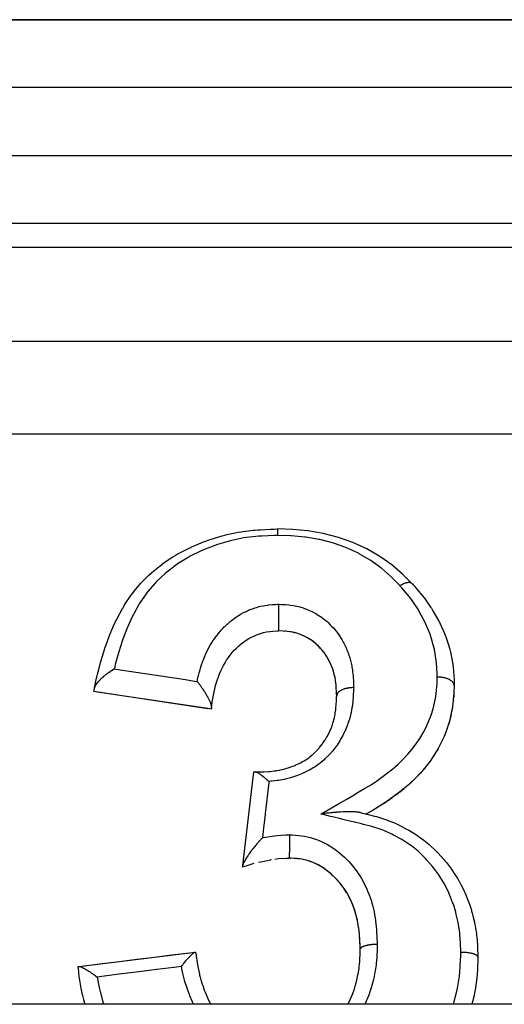
# Model space of a CAD drawing. Units: millimetres. Extents: x 24 to 1010, y -476 to 273.
# Drawn here: x 647 to 661, y -66 to -37 of the extents above; entities that cross this region are included whole.
import ezdxf

# ---------------------------------------------------------------- set-up
doc = ezdxf.new("R2010")
doc.units = ezdxf.units.MM
doc.linetypes.add('DASHED', pattern=[9.652, 8.128, -1.524])
doc.layers.add('nevidi', color=4, linetype='DASHED')

msp = doc.modelspace()

# ---------------------------------------------------------------- linework, layer by layer
at = {"color": 2}
for p, q in [((692.464, -37), (631.536, -37)), ((631.536, -37), (692.464, -37)), ((694.774, -43), (629.226, -43)), ((694.774, -43), (629.226, -43)), ((658.611, -53.617), (658.61, -53.616)), ((654.763, -55.005), (654.762, -55.005)), ((655.211, -55.072), (655.146, -55.055)), ((655.434, -55.158), (655.428, -55.156)), ((656.076, -55.73), (656.069, -55.721)), ((656.172, -55.898), (656.167, -55.887)), ((656.29, -56.198), (656.281, -56.169)), ((656.308, -56.262), (656.305, -56.249)), ((652.593, -57.293), (649.231, -56.788)), ((656.365, -56.583), (656.362, -56.557)), ((656.371, -56.654), (656.37, -56.631)), ((656.38, -56.799), (656.379, -56.776)), ((656.383, -56.881), (656.381, -56.824)), ((659.837, -56.836), (659.83, -56.956)), ((659.845, -56.64), (659.843, -56.701)), ((659.846, -56.612), (659.846, -56.607)), ((659.824, -57.032), (659.822, -57.058)), ((659.799, -57.241), (659.707, -57.663)), ((659.798, -57.252), (659.778, -57.368)), ((659.473, -58.274), (659.384, -58.447)), ((659.369, -58.475), (659.338, -58.528)), ((659.129, -58.848), (659.11, -58.874)), ((659.258, -58.66), (659.188, -58.765)), ((653.62, -61.908), (653.94, -59.154)), ((655.058, -59), (655.055, -59)), ((655.055, -59), (655.058, -59)), ((658.997, -59.02), (658.96, -59.064)), ((658.694, -59.351), (658.552, -59.487)), ((658.846, -59.195), (658.703, -59.343)), ((658.367, -59.649), (658.236, -59.757)), ((658.528, -59.509), (658.423, -59.601)), ((658.198, -59.786), (657.835, -60.048)), ((658.019, -59.921), (657.902, -60.004)), ((658.192, -59.791), (658.125, -59.843)), ((654.459, -61.739), (654.439, -61.742)), ((655.042, -61.696), (655.024, -61.695)), ((655.207, -61.71), (655.142, -61.703)), ((655.491, -61.759), (655.435, -61.745)), ((653.615, -61.948), (653.62, -61.908)), ((655.815, -61.882), (655.761, -61.856)), ((655.993, -61.986), (655.955, -61.961)), ((656.166, -62.116), (656.136, -62.091)), ((656.563, -62.539), (656.519, -62.481)), ((656.815, -62.974), (656.797, -62.934)), ((656.897, -63.18), (656.877, -63.125)), ((656.96, -63.389), (656.942, -63.322)), ((657.021, -63.681), (657.014, -63.635)), ((657.051, -63.912), (657.045, -63.86)), ((657.075, -64.32), (657.074, -64.308)), ((648.79, -64.884), (652.217, -64.463)), ((652.217, -64.463), (652.231, -64.462)), ((648.769, -64.887), (648.79, -64.884)), ((716.964, -66), (607.036, -66))]:
    msp.add_line(p, q, dxfattribs=at)
for points in [[(649.252, -56.692), (649.257, -56.666), (649.272, -56.597), (649.274, -56.591), (649.297, -56.484), (649.345, -56.275), (649.363, -56.203), (649.388, -56.1), (649.433, -55.93), (649.448, -55.878), (649.469, -55.806), (649.527, -55.615), (649.571, -55.482), (649.595, -55.411), (649.605, -55.384), (649.696, -55.139), (649.716, -55.091), (649.744, -55.022), (649.816, -54.853), (649.885, -54.707), (649.899, -54.677), (649.918, -54.639), (650.075, -54.346), (650.084, -54.33), (650.124, -54.263), (650.141, -54.235), (650.322, -53.963), (650.37, -53.898), (650.388, -53.875), (650.429, -53.821), (650.608, -53.61), (650.664, -53.55), (650.757, -53.455), (650.766, -53.446), (650.857, -53.359), (650.936, -53.288), (650.999, -53.233), (651.146, -53.114), (651.175, -53.091), (651.296, -53.001), (651.368, -52.951), (651.56, -52.825), (651.629, -52.783), (651.691, -52.746), (651.765, -52.705), (652.002, -52.581), (652.107, -52.531), (652.109, -52.53), (652.186, -52.495), (652.464, -52.38), (652.549, -52.349), (652.602, -52.33), (652.63, -52.32), (652.943, -52.221), (653.009, -52.203), (653.093, -52.181), (653.107, -52.177), (653.434, -52.106), (653.484, -52.096), (653.57, -52.082), (653.617, -52.075), (653.934, -52.036), (653.972, -52.033), (654.058, -52.026), (654.127, -52.021), (654.437, -52.006), (654.45, -52.006), (654.533, -52.003), (654.634, -52), (654.639, -52)], [(658.61, -53.616), (658.33, -53.338), (658.006, -53.06), (657.657, -52.812), (657.272, -52.587), (656.861, -52.4), (656.433, -52.249), (655.988, -52.135), (655.538, -52.057), (655.079, -52.014), (654.639, -52)], [(658.611, -53.617), (658.612, -53.618), (658.613, -53.619), (658.613, -53.619), (658.613, -53.619)], [(658.613, -53.619), (658.632, -53.641), (658.681, -53.696), (658.684, -53.699), (658.746, -53.77), (658.913, -53.969), (658.962, -54.032), (658.969, -54.04), (658.992, -54.072), (659.151, -54.299), (659.175, -54.337), (659.21, -54.393), (659.217, -54.404), (659.218, -54.407), (659.393, -54.719), (659.399, -54.73), (659.429, -54.789), (659.432, -54.796), (659.559, -55.081), (659.576, -55.124), (659.605, -55.203), (659.605, -55.204), (659.683, -55.446), (659.713, -55.552), (659.732, -55.628), (659.732, -55.629), (659.774, -55.82), (659.803, -55.989), (659.814, -56.065), (659.814, -56.07), (659.828, -56.202), (659.841, -56.436), (659.843, -56.508), (659.844, -56.51), (659.845, -56.586), (659.846, -56.612)], [(654.667, -54.217), (654.667, -54.231), (654.667, -54.238), (654.668, -54.256), (654.668, -54.28), (654.668, -54.287), (654.668, -54.309), (654.668, -54.335), (654.668, -54.341), (654.668, -54.369), (654.668, -54.395), (654.668, -54.401), (654.668, -54.434), (654.668, -54.46), (654.668, -54.464), (654.668, -54.502), (654.668, -54.528), (654.668, -54.531), (654.668, -54.573), (654.668, -54.598), (654.668, -54.599), (654.668, -54.644), (654.668, -54.667), (654.668, -54.667), (654.668, -54.694), (654.668, -54.713), (654.668, -54.732), (654.668, -54.733), (654.668, -54.777), (654.668, -54.793), (654.668, -54.794), (654.668, -54.795), (654.668, -54.835), (654.668, -54.848), (654.668, -54.849), (654.668, -54.849), (654.668, -54.884), (654.668, -54.895), (654.668, -54.896), (654.668, -54.896), (654.668, -54.924), (654.668, -54.933), (654.668, -54.934), (654.668, -54.934), (654.668, -54.955), (654.668, -54.962), (654.668, -54.962), (654.668, -54.963), (654.668, -54.978), (654.668, -54.982), (654.668, -54.983), (654.668, -54.983), (654.668, -54.992), (654.668, -54.995), (654.668, -54.995), (654.668, -54.995), (654.668, -54.999), (654.668, -55), (654.668, -55)], [(652.7, -57.254), (652.707, -57.2), (652.722, -57.095), (652.738, -56.994), (652.755, -56.895), (652.774, -56.8), (652.795, -56.707), (652.818, -56.615), (652.843, -56.525), (652.871, -56.437), (652.902, -56.35), (652.935, -56.264), (652.971, -56.18), (653.009, -56.097), (653.051, -56.017), (653.096, -55.938), (653.144, -55.861), (653.195, -55.786), (653.25, -55.713), (653.308, -55.642), (653.369, -55.573), (653.432, -55.507), (653.499, -55.444), (653.567, -55.385), (653.639, -55.33), (653.715, -55.278), (653.794, -55.23), (653.876, -55.185), (653.963, -55.144), (654.051, -55.107), (654.14, -55.076), (654.23, -55.051), (654.318, -55.032), (654.412, -55.018), (654.515, -55.009), (654.63, -55.002), (654.668, -55)], [(656.385, -56.916), (656.385, -56.911), (656.38, -56.793), (656.373, -56.681), (656.365, -56.576), (656.352, -56.476), (656.335, -56.379), (656.314, -56.285), (656.288, -56.191), (656.258, -56.099), (656.223, -56.008), (656.183, -55.919), (656.138, -55.833), (656.089, -55.75), (656.034, -55.669), (655.975, -55.592), (655.911, -55.517), (655.841, -55.445), (655.767, -55.378), (655.689, -55.314), (655.607, -55.256), (655.521, -55.204), (655.43, -55.156), (655.336, -55.115), (655.239, -55.08), (655.139, -55.053), (655.036, -55.032), (654.925, -55.017), (654.804, -55.007), (654.668, -55)], [(654.927, -55.017), (654.89, -55.013), (654.844, -55.01)], [(655.038, -55.032), (655.004, -55.027), (654.955, -55.02)], [(655.142, -55.054), (655.11, -55.046), (655.04, -55.033)], [(655.31, -55.105), (655.242, -55.082), (655.236, -55.08)], [(655.405, -55.145), (655.34, -55.117), (655.331, -55.113)], [(655.668, -55.299), (655.612, -55.26), (655.585, -55.243), (655.525, -55.206), (655.506, -55.196)], [(655.772, -55.382), (655.748, -55.362), (655.694, -55.318), (655.67, -55.3)], [(655.915, -55.522), (655.894, -55.499), (655.846, -55.45), (655.823, -55.428), (655.819, -55.424)], [(656.021, -55.651), (655.98, -55.598), (655.96, -55.574), (655.953, -55.565)], [(656.142, -55.84), (656.126, -55.812), (656.092, -55.756)], [(656.225, -56.015), (656.213, -55.986), (656.186, -55.926), (656.18, -55.914)], [(649.251, -56.694), (649.252, -56.692), (649.254, -56.684), (649.256, -56.677), (649.26, -56.665), (649.263, -56.656), (649.272, -56.637), (649.275, -56.63), (649.278, -56.624), (649.283, -56.616), (649.304, -56.581), (649.306, -56.578), (649.307, -56.577), (649.311, -56.572), (649.313, -56.569), (649.335, -56.538), (649.343, -56.528), (649.346, -56.524), (649.349, -56.52), (649.35, -56.519), (649.38, -56.483), (649.388, -56.474), (649.389, -56.473), (649.403, -56.459), (649.409, -56.452), (649.437, -56.423), (649.443, -56.417), (649.464, -56.397), (649.479, -56.382), (649.491, -56.372), (649.504, -56.36), (649.53, -56.337), (649.548, -56.321), (649.556, -56.315), (649.57, -56.304), (649.6, -56.279), (649.609, -56.272), (649.638, -56.25), (649.639, -56.249), (649.671, -56.226), (649.671, -56.226), (649.71, -56.199), (649.719, -56.192), (649.733, -56.183), (649.741, -56.178), (649.78, -56.152), (649.795, -56.143), (649.797, -56.142), (649.809, -56.135), (649.836, -56.118)], [(656.26, -56.106), (656.249, -56.077), (656.245, -56.065)], [(652.699, -57.26), (652.699, -57.26), (652.7, -57.254), (652.7, -57.244), (652.7, -57.235), (652.699, -57.231), (652.699, -57.226), (652.698, -57.218), (652.695, -57.204), (652.693, -57.194), (652.691, -57.185), (652.691, -57.183), (652.687, -57.171), (652.679, -57.145), (652.678, -57.143), (652.675, -57.134), (652.675, -57.132), (652.661, -57.096), (652.659, -57.091), (652.655, -57.082), (652.651, -57.074), (652.649, -57.069), (652.638, -57.044), (652.634, -57.037), (652.623, -57.014), (652.621, -57.01), (652.613, -56.994), (652.601, -56.972), (652.599, -56.968), (652.586, -56.943), (652.584, -56.94), (652.584, -56.94), (652.554, -56.888), (652.552, -56.884), (652.548, -56.877), (652.546, -56.875), (652.54, -56.864), (652.517, -56.827), (652.504, -56.806), (652.5, -56.8), (652.492, -56.787), (652.48, -56.77), (652.46, -56.739), (652.447, -56.719), (652.442, -56.713), (652.442, -56.712), (652.439, -56.708), (652.415, -56.674), (652.403, -56.657), (652.391, -56.64), (652.375, -56.618), (652.371, -56.612), (652.364, -56.603), (652.346, -56.578), (652.342, -56.573), (652.328, -56.555), (652.325, -56.552), (652.313, -56.536), (652.295, -56.513), (652.288, -56.504), (652.286, -56.502), (652.276, -56.49)], [(656.336, -56.386), (656.33, -56.356), (656.326, -56.336)], [(656.353, -56.483), (656.348, -56.452), (656.346, -56.439)], [(649.231, -56.788), (649.232, -56.784), (649.232, -56.782), (649.234, -56.772), (649.235, -56.769), (649.239, -56.752), (649.24, -56.747), (649.245, -56.723), (649.246, -56.716), (649.251, -56.694)], [(652.692, -57.307), (652.591, -57.292), (652.126, -57.222), (651.66, -57.152), (651.196, -57.083), (650.732, -57.013), (650.269, -56.944), (649.806, -56.874), (649.344, -56.805), (649.231, -56.788)], [(656.885, -56.673), (656.879, -56.673), (656.871, -56.673), (656.866, -56.673), (656.835, -56.674), (656.834, -56.674), (656.827, -56.675), (656.805, -56.676), (656.789, -56.677), (656.782, -56.678), (656.772, -56.679), (656.743, -56.683), (656.742, -56.683), (656.737, -56.684), (656.709, -56.688), (656.697, -56.691), (656.692, -56.692), (656.68, -56.694), (656.653, -56.701), (656.648, -56.702), (656.647, -56.702), (656.62, -56.71), (656.609, -56.713), (656.605, -56.714), (656.589, -56.72), (656.568, -56.728), (656.565, -56.729), (656.564, -56.729), (656.535, -56.742), (656.531, -56.745), (656.528, -56.746), (656.514, -56.753), (656.497, -56.763), (656.495, -56.764), (656.489, -56.768), (656.472, -56.78), (656.467, -56.783), (656.465, -56.785), (656.45, -56.796), (656.442, -56.805), (656.44, -56.806), (656.437, -56.809), (656.421, -56.827), (656.421, -56.827), (656.42, -56.828), (656.411, -56.839), (656.405, -56.849), (656.404, -56.85), (656.4, -56.858), (656.394, -56.87), (656.394, -56.872), (656.394, -56.873), (656.388, -56.889), (656.387, -56.894), (656.387, -56.895), (656.386, -56.901), (656.385, -56.913)], [(659.837, -56.824), (659.799, -57.241), (659.798, -57.252)], [(659.846, -56.607), (659.837, -56.824), (659.837, -56.836)], [(653.977, -59.154), (654.005, -59.155), (654.035, -59.155), (654.069, -59.156), (654.177, -59.155), (654.209, -59.154), (654.212, -59.154), (654.24, -59.153), (654.373, -59.145), (654.383, -59.144), (654.404, -59.142), (654.419, -59.141), (654.54, -59.127), (654.57, -59.123), (654.588, -59.12), (654.626, -59.114), (654.701, -59.1), (654.73, -59.094), (654.791, -59.081), (654.832, -59.07), (654.855, -59.064), (654.884, -59.056), (654.989, -59.024), (655.01, -59.017), (655.035, -59.009), (655.038, -59.008), (655.16, -58.962), (655.183, -58.952), (655.186, -58.951), (655.235, -58.93), (655.298, -58.9), (655.323, -58.887), (655.369, -58.862), (655.426, -58.829), (655.427, -58.829), (655.449, -58.815), (655.542, -58.751), (655.547, -58.748), (655.569, -58.731), (655.606, -58.702), (655.664, -58.655), (655.683, -58.638), (655.703, -58.621), (655.77, -58.557), (655.772, -58.555), (655.788, -58.539), (655.848, -58.474), (655.866, -58.453), (655.883, -58.433), (655.921, -58.386), (655.954, -58.342), (655.97, -58.32), (655.976, -58.312), (656.036, -58.223), (656.051, -58.201), (656.051, -58.2), (656.088, -58.138), (656.11, -58.1), (656.123, -58.077), (656.162, -58), (656.174, -57.974), (656.184, -57.954), (656.185, -57.951), (656.229, -57.847), (656.238, -57.823), (656.251, -57.787), (656.259, -57.762), (656.274, -57.718), (656.281, -57.694), (656.309, -57.587), (656.315, -57.564), (656.315, -57.563), (656.315, -57.562), (656.317, -57.555), (656.337, -57.452), (656.342, -57.427), (656.351, -57.359), (656.355, -57.334), (656.357, -57.313), (656.36, -57.287), (656.371, -57.166), (656.372, -57.154), (656.373, -57.138), (656.375, -57.103), (656.38, -57.009), (656.382, -56.981), (656.383, -56.948), (656.385, -56.918)], [(656.385, -56.918), (656.385, -56.916), (656.385, -56.913)], [(652.699, -57.26), (652.698, -57.266), (652.696, -57.281), (652.696, -57.284), (652.695, -57.288), (652.694, -57.299), (652.693, -57.301), (652.692, -57.306), (652.692, -57.307)], [(659.707, -57.663), (659.564, -58.07), (659.56, -58.081)], [(659.759, -57.46), (659.704, -57.674), (659.675, -57.77)], [(659.64, -57.872), (659.56, -58.081), (659.546, -58.115)], [(659.564, -58.07), (659.373, -58.465), (659.369, -58.475)], [(659.373, -58.465), (659.134, -58.84), (659.129, -58.848)], [(659.134, -58.84), (658.851, -59.188), (658.846, -59.195)], [(653.94, -59.154), (653.941, -59.154), (653.942, -59.154), (653.949, -59.154), (653.953, -59.154), (653.968, -59.154), (653.97, -59.154), (653.971, -59.154), (653.977, -59.154)], [(654.386, -59.438), (654.381, -59.433), (654.37, -59.422), (654.352, -59.406), (654.341, -59.397), (654.334, -59.39), (654.319, -59.377), (654.309, -59.368), (654.299, -59.359), (654.285, -59.347), (654.266, -59.331), (654.263, -59.329), (654.255, -59.322), (654.252, -59.319), (654.229, -59.3), (654.229, -59.3), (654.224, -59.296), (654.195, -59.273), (654.192, -59.271), (654.182, -59.264), (654.174, -59.257), (654.162, -59.248), (654.143, -59.235), (654.132, -59.227), (654.13, -59.226), (654.122, -59.221), (654.106, -59.21), (654.1, -59.206), (654.078, -59.193), (654.075, -59.191), (654.072, -59.189), (654.072, -59.189), (654.068, -59.187), (654.045, -59.175), (654.042, -59.174), (654.042, -59.173), (654.033, -59.169), (654.032, -59.169), (654.022, -59.165), (654.015, -59.162), (654, -59.158), (653.998, -59.157), (653.995, -59.157), (653.992, -59.156), (653.982, -59.155), (653.977, -59.154)], [(658.851, -59.188), (658.533, -59.503), (658.528, -59.509)], [(658.533, -59.503), (658.198, -59.786), (658.192, -59.791)], [(657.835, -60.048), (657.462, -60.278), (657.256, -60.398)], [(657.457, -60.282), (657.282, -60.384), (657.257, -60.398)], [(657.83, -60.052), (657.809, -60.066), (657.648, -60.168), (657.552, -60.226)], [(657.073, -60.353), (657.054, -60.349), (657.039, -60.346), (657.032, -60.345), (657.029, -60.344), (656.985, -60.338), (656.97, -60.337), (656.967, -60.336), (656.939, -60.334), (656.913, -60.332), (656.897, -60.331), (656.892, -60.331), (656.883, -60.33), (656.829, -60.328), (656.811, -60.328), (656.79, -60.328), (656.774, -60.328), (656.716, -60.328), (656.703, -60.328), (656.69, -60.328), (656.645, -60.329), (656.629, -60.33), (656.612, -60.33), (656.585, -60.332), (656.573, -60.332), (656.566, -60.332), (656.5, -60.336), (656.476, -60.337), (656.462, -60.338), (656.422, -60.341), (656.383, -60.344), (656.365, -60.346), (656.278, -60.353), (656.275, -60.354), (656.262, -60.355), (656.254, -60.356), (656.234, -60.358), (656.189, -60.363), (656.143, -60.368), (656.141, -60.368), (656.129, -60.369), (656.088, -60.374), (656.035, -60.381), (656.019, -60.383), (655.988, -60.387), (655.929, -60.395), (655.922, -60.396)], [(657.073, -60.353), (657.179, -60.379), (657.234, -60.392), (657.257, -60.398)], [(657.257, -60.398), (657.267, -60.4), (657.351, -60.42), (657.493, -60.456), (657.553, -60.472), (657.654, -60.501), (657.724, -60.523), (657.833, -60.56), (657.895, -60.582), (658.03, -60.637), (658.083, -60.659), (658.167, -60.698), (658.223, -60.724), (658.391, -60.809), (658.424, -60.827), (658.473, -60.853), (658.528, -60.884), (658.735, -61.013), (658.748, -61.021), (658.776, -61.04), (658.827, -61.076), (658.947, -61.165), (659.049, -61.246), (659.055, -61.251), (659.057, -61.252), (659.106, -61.294), (659.32, -61.497), (659.322, -61.499), (659.347, -61.525), (659.363, -61.541), (659.55, -61.748), (659.571, -61.772), (659.59, -61.794), (659.613, -61.823), (659.764, -62.023), (659.794, -62.066), (659.799, -62.073), (659.848, -62.146), (659.949, -62.305), (659.98, -62.359), (659.991, -62.377), (660.053, -62.489), (660.115, -62.615), (660.14, -62.67), (660.156, -62.706), (660.218, -62.853), (660.248, -62.928), (660.269, -62.985), (660.291, -63.047), (660.35, -63.23), (660.357, -63.255), (660.373, -63.313), (660.396, -63.398), (660.438, -63.579), (660.446, -63.618), (660.45, -63.638), (660.472, -63.757), (660.497, -63.918), (660.504, -63.977), (660.508, -64.013), (660.518, -64.122), (660.527, -64.256), (660.529, -64.315), (660.533, -64.412), (660.536, -64.489), (660.538, -64.576), (660.538, -64.605)], [(654.196, -61.095), (654.19, -61.102), (654.189, -61.103), (654.166, -61.128), (654.14, -61.156), (654.131, -61.165), (654.106, -61.192), (654.1, -61.199), (654.098, -61.202), (654.084, -61.218), (654.071, -61.232), (654.069, -61.235), (654.033, -61.277), (654.011, -61.302), (653.997, -61.319), (653.997, -61.319), (653.964, -61.359), (653.952, -61.375), (653.927, -61.407), (653.924, -61.41), (653.9, -61.441), (653.899, -61.442), (653.897, -61.445), (653.897, -61.446), (653.895, -61.448), (653.86, -61.494), (653.84, -61.522), (653.834, -61.53), (653.83, -61.535), (653.809, -61.566), (653.806, -61.57), (653.799, -61.58), (653.789, -61.594), (653.776, -61.613), (653.767, -61.627), (653.748, -61.656), (653.745, -61.66), (653.743, -61.663), (653.733, -61.679), (653.732, -61.681), (653.725, -61.691), (653.703, -61.726), (653.702, -61.728), (653.7, -61.732), (653.684, -61.76), (653.68, -61.767), (653.671, -61.783), (653.665, -61.794), (653.652, -61.819), (653.646, -61.833), (653.645, -61.833), (653.64, -61.844), (653.631, -61.866), (653.629, -61.873), (653.626, -61.881), (653.625, -61.884), (653.621, -61.902), (653.621, -61.904), (653.62, -61.908)], [(655, -61.006), (654.999, -61.01), (654.999, -61.032), (654.998, -61.054), (654.998, -61.065), (654.998, -61.088), (654.997, -61.111), (654.997, -61.125), (654.996, -61.149), (654.996, -61.173), (654.995, -61.189), (654.995, -61.213), (654.995, -61.213), (654.995, -61.237), (654.994, -61.255), (654.994, -61.28), (654.993, -61.302), (654.993, -61.322), (654.992, -61.346), (654.992, -61.346), (654.992, -61.368), (654.992, -61.389), (654.991, -61.411), (654.991, -61.411), (654.991, -61.431), (654.991, -61.452), (654.99, -61.472), (654.99, -61.49), (654.99, -61.51), (654.99, -61.528), (654.99, -61.528), (654.989, -61.543), (654.989, -61.562), (654.989, -61.576), (654.989, -61.577), (654.989, -61.589), (654.989, -61.605), (654.989, -61.617), (654.989, -61.617), (654.989, -61.627), (654.988, -61.639), (654.988, -61.648), (654.988, -61.648), (654.988, -61.655), (654.988, -61.664), (654.988, -61.671), (654.988, -61.671), (654.988, -61.676), (654.989, -61.681), (654.989, -61.685), (654.989, -61.685), (654.989, -61.688), (654.989, -61.69), (654.989, -61.692), (654.989, -61.692)], [(654.079, -61.817), (654.197, -61.789), (654.441, -61.741)], [(654.56, -61.722), (654.671, -61.708), (654.903, -61.694), (654.989, -61.692)], [(657.077, -64.374), (657.075, -64.314), (657.067, -64.144), (657.057, -63.982), (657.042, -63.825), (657.021, -63.674), (656.993, -63.526), (656.959, -63.382), (656.917, -63.24), (656.869, -63.102), (656.813, -62.967), (656.749, -62.837), (656.678, -62.711), (656.6, -62.59), (656.514, -62.474), (656.421, -62.362), (656.321, -62.256), (656.215, -62.157), (656.104, -62.065), (655.989, -61.983), (655.87, -61.91), (655.747, -61.848), (655.619, -61.797), (655.488, -61.757), (655.353, -61.728), (655.206, -61.709), (655.041, -61.695), (654.989, -61.692)], [(655.427, -61.743), (655.355, -61.729), (655.35, -61.729), (655.285, -61.719), (655.231, -61.712)], [(653.615, -61.948), (653.717, -61.917), (653.959, -61.847)], [(655.622, -61.799), (655.559, -61.778), (655.558, -61.778)], [(655.75, -61.85), (655.689, -61.824), (655.634, -61.803)], [(655.936, -61.95), (655.874, -61.913), (655.825, -61.887)], [(656.108, -62.069), (656.053, -62.028), (656.003, -61.993)], [(656.274, -62.212), (656.219, -62.161), (656.169, -62.118)], [(656.425, -62.368), (656.377, -62.315), (656.325, -62.261), (656.322, -62.258), (656.303, -62.239)], [(656.518, -62.48), (656.474, -62.425), (656.462, -62.411)], [(656.682, -62.718), (656.645, -62.658), (656.604, -62.597), (656.595, -62.584), (656.589, -62.575)], [(656.785, -62.91), (656.752, -62.844), (656.719, -62.782), (656.716, -62.777)], [(656.871, -63.109), (656.845, -63.043), (656.818, -62.981)], [(656.941, -63.319), (656.919, -63.247), (656.901, -63.194)], [(657.009, -63.609), (656.994, -63.533), (656.992, -63.524), (656.978, -63.462), (656.966, -63.412)], [(657.042, -63.832), (657.033, -63.758), (657.029, -63.728)], [(657.063, -64.072), (657.057, -63.988), (657.053, -63.934)], [(657.071, -64.238), (657.067, -64.151), (657.067, -64.141), (657.064, -64.084)], [(656.707, -66), (656.719, -65.979), (656.729, -65.961), (656.787, -65.848), (656.793, -65.836), (656.801, -65.817), (656.829, -65.755), (656.859, -65.681), (656.871, -65.648), (656.886, -65.606), (656.908, -65.541), (656.92, -65.502), (656.93, -65.469), (656.959, -65.368), (656.971, -65.321), (656.971, -65.318), (656.979, -65.285), (657.011, -65.132), (657.013, -65.125), (657.018, -65.098), (657.018, -65.098), (657.042, -64.943), (657.046, -64.909), (657.05, -64.877), (657.05, -64.872), (657.057, -64.814), (657.062, -64.754), (657.065, -64.72), (657.069, -64.644), (657.07, -64.627), (657.073, -64.559), (657.074, -64.523), (657.076, -64.416), (657.077, -64.378)], [(657.077, -64.374), (657.077, -64.376), (657.077, -64.378)], [(648.79, -64.884), (648.962, -64.863), (649.476, -64.8), (649.991, -64.737), (650.504, -64.674), (650.505, -64.674), (651.019, -64.61), (651.533, -64.547), (652.046, -64.484), (652.217, -64.463)], [(651.812, -64.887), (651.835, -64.856), (651.835, -64.856), (651.852, -64.834), (651.862, -64.822), (651.874, -64.806), (651.893, -64.782), (651.904, -64.769), (651.914, -64.757), (651.914, -64.756), (651.95, -64.713), (651.952, -64.71), (651.954, -64.708), (651.956, -64.706), (651.966, -64.695), (651.995, -64.662), (652.007, -64.647), (652.01, -64.644), (652.016, -64.637), (652.034, -64.618), (652.057, -64.594), (652.064, -64.587), (652.064, -64.586), (652.068, -64.582), (652.071, -64.579), (652.102, -64.548), (652.107, -64.544), (652.107, -64.543), (652.111, -64.539), (652.127, -64.525), (652.139, -64.514), (652.141, -64.512), (652.145, -64.509), (652.151, -64.504), (652.167, -64.49), (652.174, -64.485), (652.176, -64.484), (652.183, -64.479), (652.191, -64.474), (652.2, -64.469), (652.2, -64.469), (652.206, -64.466), (652.21, -64.465), (652.217, -64.463)], [(652.231, -64.462), (652.238, -64.515), (652.242, -64.54), (652.244, -64.558), (652.249, -64.592), (652.272, -64.746), (652.273, -64.749), (652.273, -64.752), (652.278, -64.782), (652.285, -64.823), (652.305, -64.932), (652.311, -64.963), (652.311, -64.964), (652.313, -64.975), (652.342, -65.108), (652.349, -65.139), (652.357, -65.172), (652.365, -65.202), (652.387, -65.28), (652.395, -65.31), (652.416, -65.378), (652.431, -65.425), (652.439, -65.449), (652.449, -65.479), (652.487, -65.583), (652.5, -65.618), (652.511, -65.645), (652.512, -65.647), (652.569, -65.783), (652.582, -65.812), (652.603, -65.859), (652.645, -65.942), (652.659, -65.97), (652.663, -65.978), (652.675, -66)], [(660.538, -64.606), (660.536, -64.724), (660.53, -64.901), (660.526, -65.003), (660.52, -65.09), (660.509, -65.227), (660.471, -65.508), (660.468, -65.529), (660.454, -65.609), (660.442, -65.671), (660.428, -65.743), (660.368, -66)], [(648.973, -66), (648.967, -65.98), (648.937, -65.864), (648.935, -65.856), (648.908, -65.742), (648.903, -65.722), (648.863, -65.529), (648.841, -65.406), (648.805, -65.168), (648.792, -65.073), (648.788, -65.04), (648.778, -64.958), (648.769, -64.887)], [(648.79, -64.884), (648.795, -64.884), (648.796, -64.884), (648.797, -64.884), (648.812, -64.885), (648.82, -64.887), (648.822, -64.888), (648.823, -64.888), (648.829, -64.89), (648.843, -64.894), (648.851, -64.897), (648.858, -64.9), (648.861, -64.901), (648.883, -64.91), (648.891, -64.914), (648.903, -64.92), (648.911, -64.924), (648.932, -64.934), (648.937, -64.937), (648.956, -64.947), (648.972, -64.956), (648.983, -64.962), (648.989, -64.966), (648.989, -64.966), (649.015, -64.981), (649.041, -64.997), (649.046, -65), (649.053, -65.004), (649.079, -65.021), (649.106, -65.038), (649.118, -65.045), (649.121, -65.047), (649.147, -65.065), (649.169, -65.079), (649.192, -65.095), (649.197, -65.099), (649.216, -65.112), (649.233, -65.123), (649.263, -65.145), (649.277, -65.155), (649.285, -65.16), (649.296, -65.169), (649.334, -65.196)]]:
    msp.add_lwpolyline(points, dxfattribs=at)
at = {"layer": 'nevidi', "color": 7, "linetype": 'Continuous'}
for p, q in [((694.774, -39), (629.226, -39)), ((629.226, -41), (694.774, -41)), ((724, -43.714), (624, -43.714)), ((624, -46.465), (724, -46.465)), ((724, -49.209), (624, -49.209)), ((658.61, -53.616), (658.601, -53.608))]:
    msp.add_line(p, q, dxfattribs=at)
for points in [[(654.641, -52.189), (654.634, -52.189), (654.549, -52.191), (654.178, -52.208), (654.095, -52.213), (653.732, -52.252), (653.649, -52.265), (653.296, -52.337), (653.215, -52.356), (652.871, -52.458), (652.793, -52.485), (652.462, -52.615), (652.389, -52.647), (652.074, -52.803), (652.008, -52.839), (651.714, -53.021), (651.652, -53.063), (651.585, -53.111), (651.38, -53.271), (651.323, -53.319), (651.077, -53.551), (651.027, -53.603), (650.812, -53.855), (650.77, -53.911), (650.589, -54.177), (650.551, -54.24), (650.397, -54.52), (650.366, -54.584), (650.234, -54.874), (650.206, -54.941), (650.091, -55.241), (650.067, -55.309), (649.969, -55.616), (649.949, -55.685), (649.865, -55.996), (649.848, -56.066), (649.836, -56.118)], [(654.639, -52), (654.639, -52), (654.64, -52.001)], [(654.64, -52.003), (654.64, -52.003), (654.64, -52.004)], [(654.64, -52.005), (654.64, -52.01), (654.64, -52.01), (654.64, -52.01), (654.64, -52.012), (654.64, -52.019), (654.64, -52.021), (654.64, -52.022), (654.64, -52.022), (654.64, -52.031), (654.64, -52.034), (654.64, -52.039), (654.64, -52.039), (654.64, -52.046), (654.64, -52.05), (654.64, -52.061), (654.64, -52.061), (654.64, -52.064), (654.64, -52.068), (654.641, -52.084), (654.641, -52.087), (654.641, -52.087), (654.641, -52.089), (654.641, -52.107), (654.641, -52.112), (654.641, -52.116), (654.641, -52.117), (654.641, -52.133), (654.641, -52.138), (654.641, -52.149), (654.641, -52.15), (654.641, -52.159), (654.641, -52.165), (654.641, -52.185), (654.641, -52.186), (654.641, -52.188), (654.641, -52.189)], [(658.248, -53.67), (658.239, -53.661), (657.988, -53.408), (657.971, -53.393), (657.7, -53.158), (657.682, -53.144), (657.64, -53.111), (657.386, -52.931), (657.366, -52.918), (657.043, -52.728), (657.022, -52.717), (656.676, -52.558), (656.652, -52.548), (656.288, -52.42), (656.259, -52.411), (655.884, -52.314), (655.856, -52.308), (655.472, -52.241), (655.449, -52.238), (655.053, -52.202), (655.027, -52.201), (654.641, -52.189)], [(658.597, -53.605), (658.587, -53.599), (658.582, -53.596), (658.576, -53.593), (658.558, -53.587), (658.558, -53.587), (658.558, -53.587), (658.552, -53.585), (658.531, -53.581), (658.525, -53.58), (658.524, -53.58), (658.524, -53.58), (658.501, -53.58), (658.494, -53.58), (658.485, -53.58), (658.485, -53.58), (658.468, -53.582), (658.46, -53.583), (658.442, -53.587), (658.441, -53.587), (658.433, -53.589), (658.424, -53.591), (658.396, -53.599), (658.395, -53.599), (658.395, -53.6), (658.387, -53.602), (658.357, -53.614), (658.348, -53.617), (658.348, -53.618), (658.347, -53.618), (658.318, -53.631), (658.309, -53.636), (658.299, -53.641), (658.298, -53.642), (658.279, -53.652), (658.271, -53.657), (658.251, -53.669), (658.249, -53.669), (658.248, -53.67)], [(659.346, -56.36), (659.346, -56.343), (659.344, -56.271), (659.326, -55.943), (659.318, -55.873), (659.263, -55.553), (659.247, -55.482), (659.159, -55.171), (659.135, -55.101), (659.011, -54.8), (658.981, -54.735), (658.827, -54.447), (658.79, -54.385), (658.608, -54.109), (658.565, -54.051), (658.355, -53.793), (658.307, -53.738), (658.248, -53.67)], [(652.276, -56.49), (652.283, -56.455), (652.29, -56.421), (652.306, -56.347), (652.314, -56.314), (652.333, -56.241), (652.342, -56.207), (652.362, -56.135), (652.372, -56.101), (652.394, -56.03), (652.405, -55.997), (652.43, -55.927), (652.442, -55.894), (652.469, -55.824), (652.482, -55.792), (652.511, -55.723), (652.525, -55.691), (652.557, -55.622), (652.572, -55.591), (652.607, -55.523), (652.624, -55.492), (652.662, -55.425), (652.68, -55.395), (652.721, -55.329), (652.74, -55.299), (652.784, -55.234), (652.804, -55.206), (652.851, -55.142), (652.872, -55.115), (652.922, -55.054), (652.945, -55.027), (652.996, -54.968), (653.02, -54.941), (653.075, -54.885), (653.101, -54.859), (653.158, -54.804), (653.185, -54.78), (653.245, -54.728), (653.275, -54.704), (653.338, -54.654), (653.369, -54.632), (653.436, -54.586), (653.468, -54.565), (653.538, -54.522), (653.572, -54.502), (653.645, -54.463), (653.679, -54.446), (653.754, -54.41), (653.79, -54.394), (653.868, -54.362), (653.905, -54.348), (653.985, -54.32), (654.023, -54.308), (654.105, -54.285), (654.144, -54.276), (654.228, -54.259), (654.266, -54.252), (654.352, -54.24), (654.39, -54.236), (654.477, -54.228), (654.517, -54.225), (654.604, -54.22), (654.644, -54.218), (654.667, -54.217)], [(654.667, -54.217), (654.691, -54.218), (654.736, -54.22), (654.836, -54.226), (654.88, -54.229), (654.979, -54.238), (655.023, -54.243), (655.121, -54.257), (655.165, -54.265), (655.26, -54.286), (655.303, -54.297), (655.394, -54.324), (655.436, -54.338), (655.525, -54.372), (655.566, -54.389), (655.652, -54.429), (655.691, -54.448), (655.774, -54.494), (655.811, -54.516), (655.889, -54.566), (655.923, -54.59), (655.997, -54.644), (656.03, -54.67), (656.1, -54.729), (656.131, -54.757), (656.196, -54.819), (656.225, -54.849), (656.286, -54.914), (656.313, -54.945), (656.369, -55.013), (656.394, -55.045), (656.446, -55.116), (656.468, -55.148), (656.516, -55.222), (656.536, -55.256), (656.579, -55.332), (656.598, -55.367), (656.637, -55.445), (656.653, -55.481), (656.687, -55.561), (656.702, -55.597), (656.731, -55.678), (656.744, -55.714), (656.769, -55.795), (656.78, -55.833), (656.801, -55.915), (656.81, -55.953), (656.827, -56.035), (656.834, -56.073), (656.848, -56.156), (656.853, -56.195), (656.862, -56.279), (656.866, -56.318), (656.873, -56.403), (656.875, -56.442), (656.879, -56.527), (656.881, -56.567), (656.884, -56.64), (656.884, -56.652), (656.885, -56.673)], [(649.836, -56.118), (649.882, -56.125), (650.075, -56.155), (650.345, -56.196), (650.538, -56.225), (650.808, -56.266), (651.002, -56.296), (651.272, -56.337), (651.465, -56.366), (651.736, -56.407), (651.93, -56.437), (652.202, -56.478), (652.276, -56.49)], [(655.922, -60.396), (655.945, -60.383), (656.131, -60.274), (656.303, -60.173), (656.489, -60.064), (656.659, -59.965), (656.847, -59.855), (657.017, -59.756), (657.204, -59.645), (657.376, -59.541), (657.554, -59.426), (657.718, -59.311), (657.884, -59.185), (658.034, -59.062), (658.192, -58.923), (658.333, -58.788), (658.477, -58.637), (658.601, -58.492), (658.725, -58.33), (658.829, -58.175), (658.932, -58.002), (659.017, -57.838), (659.099, -57.655), (659.164, -57.485), (659.224, -57.297), (659.268, -57.122), (659.303, -56.932), (659.325, -56.753), (659.333, -56.64), (659.338, -56.561), (659.345, -56.384), (659.346, -56.36)], [(659.843, -56.586), (659.842, -56.583), (659.838, -56.568), (659.835, -56.562), (659.833, -56.557), (659.832, -56.554), (659.825, -56.543), (659.818, -56.532), (659.817, -56.53), (659.811, -56.522), (659.807, -56.517), (659.798, -56.506), (659.79, -56.499), (659.784, -56.492), (659.782, -56.491), (659.772, -56.482), (659.754, -56.469), (659.754, -56.468), (659.744, -56.461), (659.74, -56.459), (659.719, -56.446), (659.709, -56.441), (659.703, -56.437), (659.698, -56.435), (659.68, -56.426), (659.661, -56.418), (659.657, -56.416), (659.644, -56.411), (659.636, -56.408), (659.616, -56.401), (659.6, -56.396), (659.59, -56.393), (659.585, -56.392), (659.568, -56.387), (659.541, -56.381), (659.538, -56.38), (659.523, -56.377), (659.519, -56.377), (659.491, -56.372), (659.474, -56.369), (659.468, -56.368), (659.46, -56.367), (659.441, -56.365), (659.418, -56.363), (659.411, -56.363), (659.396, -56.362), (659.391, -56.361), (659.369, -56.361), (659.348, -56.36), (659.346, -56.36)], [(656.885, -56.673), (656.883, -56.726), (656.881, -56.758), (656.874, -56.896), (656.872, -56.928), (656.861, -57.067), (656.857, -57.099), (656.84, -57.236), (656.835, -57.268), (656.81, -57.404), (656.803, -57.435), (656.769, -57.57), (656.76, -57.601), (656.717, -57.734), (656.706, -57.765), (656.654, -57.897), (656.641, -57.927), (656.578, -58.057), (656.563, -58.086), (656.491, -58.213), (656.475, -58.241), (656.395, -58.363), (656.376, -58.39), (656.289, -58.506), (656.267, -58.532), (656.17, -58.643), (656.146, -58.668), (656.04, -58.772), (656.013, -58.796), (655.899, -58.893), (655.87, -58.915), (655.747, -59.003), (655.716, -59.023), (655.586, -59.1), (655.553, -59.118), (655.413, -59.186), (655.381, -59.2), (655.235, -59.258), (655.203, -59.27), (655.053, -59.318), (655.02, -59.328), (654.868, -59.367), (654.833, -59.375), (654.678, -59.404), (654.643, -59.409), (654.486, -59.429), (654.451, -59.432), (654.386, -59.438)], [(659.846, -56.607), (659.844, -56.594), (659.844, -56.593)], [(654.386, -59.438), (654.382, -59.473), (654.374, -59.548), (654.335, -59.888), (654.326, -59.963), (654.287, -60.306), (654.278, -60.381), (654.274, -60.421), (654.239, -60.726), (654.23, -60.802), (654.196, -61.095)], [(660.038, -64.47), (660.036, -64.399), (660.032, -64.253), (660.029, -64.197), (660.012, -63.943), (660.006, -63.89), (659.971, -63.645), (659.96, -63.588), (659.907, -63.35), (659.891, -63.291), (659.819, -63.055), (659.799, -63), (659.708, -62.769), (659.685, -62.716), (659.576, -62.494), (659.548, -62.444), (659.419, -62.235), (659.387, -62.187), (659.24, -61.986), (659.205, -61.942), (659.041, -61.753), (659.001, -61.71), (658.822, -61.532), (658.779, -61.494), (658.583, -61.336), (658.537, -61.302), (658.329, -61.164), (658.279, -61.134), (658.061, -61.016), (658.006, -60.988), (657.771, -60.884), (657.719, -60.863), (657.477, -60.781), (657.421, -60.765), (657.174, -60.702), (657.117, -60.688), (656.869, -60.628), (656.811, -60.614), (656.564, -60.553), (656.507, -60.539), (656.259, -60.478), (656.202, -60.464), (656.023, -60.421), (655.955, -60.404), (655.922, -60.396)], [(654.196, -61.095), (654.216, -61.091), (654.352, -61.065), (654.48, -61.044), (654.618, -61.026), (654.747, -61.016), (654.887, -61.009), (655, -61.006)], [(655, -61.006), (655.076, -61.012), (655.163, -61.019), (655.259, -61.028), (655.345, -61.038), (655.439, -61.052), (655.524, -61.068), (655.615, -61.09), (655.699, -61.114), (655.788, -61.144), (655.871, -61.175), (655.957, -61.213), (656.036, -61.251), (656.118, -61.295), (656.193, -61.34), (656.27, -61.39), (656.341, -61.44), (656.414, -61.495), (656.481, -61.549), (656.55, -61.609), (656.614, -61.668), (656.679, -61.733), (656.739, -61.795), (656.8, -61.864), (656.856, -61.93), (656.912, -62.001), (656.964, -62.07), (657.016, -62.144), (657.063, -62.216), (657.11, -62.293), (657.153, -62.368), (657.196, -62.448), (657.234, -62.525), (657.272, -62.608), (657.305, -62.686), (657.338, -62.771), (657.367, -62.851), (657.395, -62.937), (657.42, -63.019), (657.444, -63.106), (657.464, -63.189), (657.483, -63.278), (657.5, -63.362), (657.515, -63.451), (657.528, -63.537), (657.539, -63.627), (657.548, -63.713), (657.555, -63.804), (657.561, -63.89), (657.567, -63.982), (657.571, -64.068), (657.574, -64.16), (657.577, -64.234)], [(657.577, -64.234), (657.574, -64.234), (657.554, -64.235), (657.543, -64.235), (657.527, -64.235), (657.525, -64.236), (657.505, -64.236), (657.48, -64.238), (657.475, -64.238), (657.464, -64.239), (657.455, -64.24), (657.424, -64.242), (657.417, -64.243), (657.405, -64.244), (657.4, -64.245), (657.374, -64.248), (657.355, -64.251), (657.354, -64.251), (657.337, -64.253), (657.326, -64.255), (657.308, -64.259), (657.295, -64.261), (657.279, -64.264), (657.278, -64.265), (657.263, -64.268), (657.239, -64.274), (657.236, -64.275), (657.225, -64.278), (657.222, -64.279), (657.197, -64.286), (657.191, -64.289), (657.185, -64.291), (657.178, -64.293), (657.164, -64.299), (657.153, -64.304), (657.15, -64.305), (657.14, -64.31), (657.135, -64.312), (657.126, -64.317), (657.119, -64.322), (657.112, -64.326), (657.111, -64.328), (657.106, -64.331), (657.096, -64.34), (657.095, -64.341), (657.091, -64.345), (657.091, -64.346), (657.084, -64.355), (657.082, -64.358), (657.081, -64.36), (657.08, -64.363)], [(657.577, -64.234), (657.574, -64.357), (657.573, -64.399), (657.573, -64.4), (657.565, -64.577), (657.562, -64.621), (657.547, -64.797), (657.542, -64.84), (657.517, -65.017), (657.51, -65.058), (657.475, -65.234), (657.466, -65.274), (657.421, -65.449), (657.41, -65.49), (657.354, -65.662), (657.34, -65.702), (657.273, -65.87), (657.256, -65.91), (657.212, -66)], [(659.819, -66), (659.825, -65.982), (659.911, -65.648), (659.938, -65.52), (659.996, -65.176), (660.011, -65.049), (660.033, -64.704), (660.036, -64.577), (660.038, -64.47)], [(660.538, -64.605), (660.537, -64.595), (660.536, -64.591), (660.536, -64.591), (660.535, -64.59), (660.529, -64.579), (660.525, -64.575), (660.525, -64.574), (660.523, -64.572), (660.512, -64.563), (660.507, -64.558), (660.505, -64.557), (660.502, -64.555), (660.488, -64.546), (660.481, -64.543), (660.475, -64.54), (660.472, -64.538), (660.456, -64.531), (660.447, -64.527), (660.437, -64.524), (660.433, -64.522), (660.416, -64.517), (660.405, -64.513), (660.391, -64.509), (660.386, -64.508), (660.369, -64.504), (660.356, -64.501), (660.337, -64.497), (660.331, -64.496), (660.316, -64.493), (660.303, -64.491), (660.278, -64.487), (660.272, -64.486), (660.259, -64.484), (660.245, -64.482), (660.216, -64.479), (660.209, -64.478), (660.2, -64.477), (660.186, -64.476), (660.152, -64.474), (660.145, -64.473), (660.14, -64.473), (660.126, -64.472), (660.088, -64.471), (660.081, -64.471), (660.08, -64.471), (660.067, -64.471), (660.038, -64.47)], [(651.812, -64.887), (651.6, -64.913), (651.594, -64.914), (651.086, -64.977), (651.08, -64.978), (650.572, -65.041), (650.566, -65.042), (650.058, -65.105), (650.052, -65.106), (649.543, -65.169), (649.537, -65.17), (649.334, -65.196)], [(652.173, -66), (652.142, -65.937), (652.126, -65.903), (652.06, -65.748), (652.047, -65.714), (651.988, -65.555), (651.977, -65.521), (651.926, -65.362), (651.916, -65.327), (651.873, -65.167), (651.864, -65.131), (651.827, -64.968), (651.82, -64.932), (651.812, -64.887)], [(649.334, -65.196), (649.334, -65.197), (649.393, -65.504), (649.421, -65.624), (649.502, -65.924), (649.525, -66)]]:
    msp.add_lwpolyline(points, dxfattribs=at)

doc.saveas('drawing.dxf')
